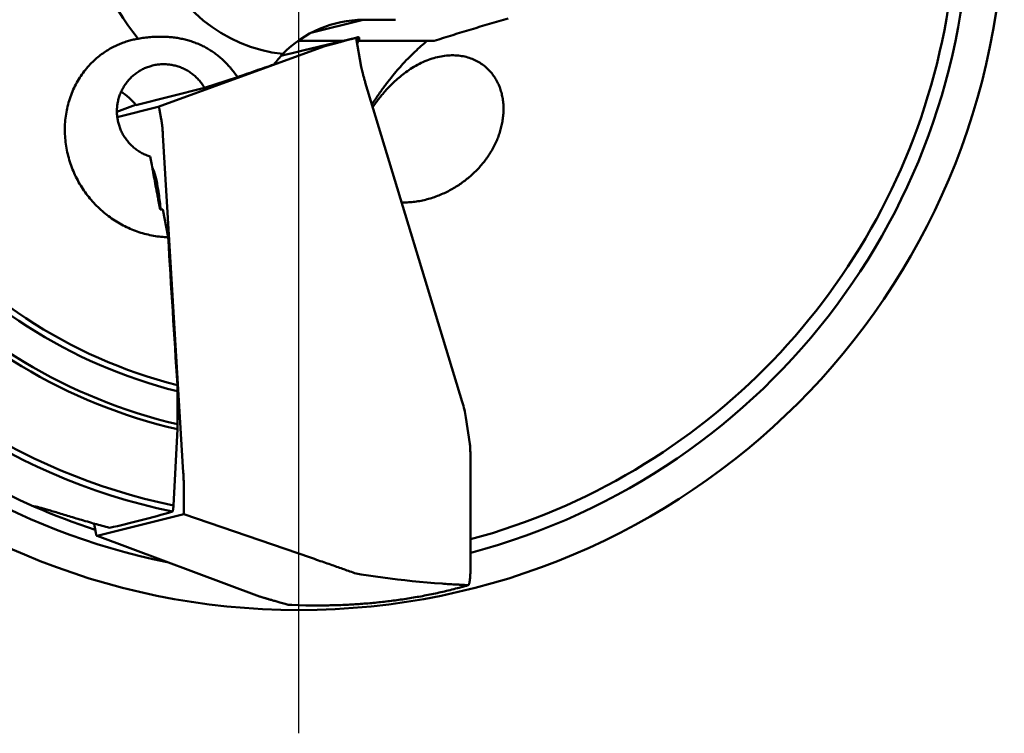
# Model space of a CAD drawing. Units: millimetres. Extents: x -131 to 130, y -28 to 77.
# Drawn here: x 110 to 128, y -15 to -2 of the extents above; entities that cross this region are included whole.
import ezdxf

# ---------------------------------------------------------------- set-up
doc = ezdxf.new("R2010")
doc.units = ezdxf.units.MM
doc.linetypes.add('CENTER', pattern=[50.8, 31.75, -6.35, 6.35, -6.35])
doc.layers.add('1', color=4, linetype='Continuous', lineweight=50)
doc.layers.add('4', color=2, linetype='CENTER', lineweight=25)

msp = doc.modelspace()

# ---------------------------------------------------------------- linework, layer by layer
at = {"layer": '1'}
for p, q in [((115.035041, -2.305611), (115.978147, -2.069349)), ((116.557232, -2.067764), (115.978147, -2.069349)), ((114.804974, -2.44846), (115.614462, -2.44846)), ((115.847898, -2.392337), (114.91634, -2.616301)), ((115.846534, -2.394079), (115.000286, -2.597513)), ((115.782379, -2.411967), (115.06836, -2.583583)), ((115.782379, -2.411967), (115.848674, -2.394769)), ((115.943512, -2.9184), (115.849401, -2.398592)), ((115.87123, -2.386432), (115.855274, -2.43103)), ((115.85706, -2.390372), (115.859109, -2.389642)), ((115.859109, -2.389642), (115.870446, -2.386567)), ((115.87123, -2.386432), (115.880456, -2.384885)), ((115.890319, -2.384809), (115.896145, -2.385826)), ((115.891356, -2.44846), (117.257603, -2.44846)), ((115.89812, -2.38669), (115.901643, -2.388509)), ((115.270498, -2.548398), (112.289051, -3.636569)), ((114.816493, -2.639962), (114.700735, -2.668505)), ((114.91634, -2.616301), (114.816493, -2.639962)), ((115.000286, -2.597513), (114.91634, -2.616301)), ((115.06836, -2.583583), (115.000286, -2.597513)), ((115.270498, -2.548398), (115.06836, -2.583583)), ((114.569078, -2.701932), (114.497253, -2.720582)), ((114.700735, -2.668505), (114.569078, -2.701932)), ((113.714176, -3.101143), (113.121333, -3.297422)), ((111.886243, -3.60683), (113.121333, -3.297422)), ((117.761773, -8.952228), (116.015953, -3.200318)), ((111.880763, -3.600048), (111.543346, -3.725128)), ((112.289051, -3.636569), (111.549852, -3.821749)), ((112.341315, -3.857183), (112.311051, -3.690021)), ((112.738338, -10.221541), (112.371923, -4.150003)), ((112.217664, -4.935523), (112.249307, -4.935523)), ((112.29322, -5.334137), (112.322658, -5.488684)), ((112.322658, -5.488684), (112.371271, -5.488963)), ((112.332638, -5.488743), (112.332522, -5.487631)), ((112.371271, -5.488963), (112.466491, -5.985973)), ((112.634487, -9.352537), (112.634487, -8.760219)), ((117.897044, -9.706605), (117.825572, -9.233913)), ((112.632293, -9.443365), (112.561498, -10.816447)), ((117.912377, -10.133913), (117.912377, -11.85097)), ((112.749541, -10.973763), (112.749541, -10.621541)), ((112.749541, -10.973763), (111.186329, -11.36537)), ((115.02588, -11.755415), (112.749541, -10.973763)), ((111.134065, -11.144756), (111.164329, -11.311918)), ((111.186052, -11.366115), (114.109724, -12.454286)), ((114.110001, -12.453541), (111.186329, -11.36537)), ((115.943495, -12.059399), (115.848575, -12.043924)), ((116.071793, -12.07926), (115.943495, -12.059399)), ((116.201004, -12.098211), (116.071793, -12.07926)), ((116.331077, -12.116229), (116.201004, -12.098211)), ((116.461962, -12.133293), (116.331077, -12.116229)), ((116.59361, -12.149385), (116.461962, -12.133293)), ((116.725969, -12.164486), (116.59361, -12.149385)), ((116.85899, -12.178579), (116.725969, -12.164486)), ((116.992619, -12.19165), (116.85899, -12.178579)), ((117.126807, -12.203685), (116.992619, -12.19165)), ((117.2615, -12.214669), (117.126807, -12.203685)), ((117.396647, -12.224591), (117.2615, -12.214669)), ((117.872462, -12.250558), (117.804322, -12.248302)), ((117.870945, -12.251362), (117.863763, -12.253462)), ((117.870945, -12.251362), (117.872462, -12.250558)), ((114.572347, -12.589972), (114.624186, -12.60425)), ((114.624186, -12.60425), (114.634804, -12.607171)), ((114.634193, -12.60504), (114.694928, -12.60786)), ((114.694928, -12.60786), (114.818826, -12.612297)), ((114.818826, -12.612297), (114.943496, -12.615373)), ((114.943496, -12.615373), (114.952877, -12.615507)), ((114.952877, -12.615507), (115.068899, -12.617054))]:
    msp.add_line(p, q, dxfattribs=at)
msp.add_lwpolyline([(115.868019, -2.501425), (115.8758, -2.483617), (115.901849, -2.424743)], dxfattribs=at)
msp.add_circle((114.820259, 0), 12.7, dxfattribs=at)
for centre, radius, start, end in [((114.820259, 0), 12.071408, 284.842355, 78.668137), ((114.820259, 0), 12.071408, 104.842355, 258.668137), ((114.820259, 0), 11.837093, 105.142528, 228.947353), ((114.820259, 0), 11.837093, 285.142568, 48.945764), ((114.820259, 0), 3.766023, 146.913768, 219.78902), ((114.820259, 0), 2.700504, 130.031098, 263.847238), ((135.571258, -60.417259), 60.792831, 106.225055, 107.532506), ((115.268177, -1.036134), 1.475979, 292.788486, 293.069446), ((115.238311, -0.650264), 1.846842, 289.228204, 289.574403), ((115.635407, -2.437319), 0.217471, 10.257941, 11.283381), ((115.894338, -2.705209), 0.320625, 90.94469, 92.481571), ((115.87068, -2.517785), 0.134418, 81.598788, 82.144568), ((115.875157, -2.436461), 0.054813, 65.2331, 67.486365), ((115.886228, -2.406609), 0.023718, 35.879657, 38.050428), ((115.880505, -2.404741), 0.027691, 23.566359, 25.754808), ((115.881773, -2.404214), 0.026318, 14.775253, 23.618874), ((115.882463, -2.404017), 0.025601, 12.546998, 14.742423), ((115.854091, -2.398809), 0.053918, 350.964419, 352.57037), ((115.871863, -2.40258), 0.035828, 0.78905, 6.610359), ((115.869844, -2.402598), 0.037846, 355.174816, 0.773906), ((120.646611, -6.621413), 5.457701, 130.128406, 133.237298), ((115.904137, -4.013857), 1.911022, 135.941503, 143.373037), ((114.820259, 0), 8.922237, 217.346243, 255.797929), ((114.820259, 0), 9.028789, 218.4746, 255.990124), ((114.820259, 0), 11.16054, 211.623321, 258.230405), ((1036.109876, 49.833087), 925.328561, 183.458382, 183.623624), ((114.820259, 0), 11.049775, 214.285971, 258.20463), ((114.820259, 0), 9.69352, 221.05499, 256.955118), ((114.820259, 0), 9.604559, 221.0741, 256.845569), ((114.820259, 0), 11.837093, 229.357824, 251.957173), ((115.848701, -9.533702), 1.999501, 8.623082, 16.906533), ((117.233017, -9.807068), 0.671584, 6.249, 8.603255), ((117.468963, -9.781189), 0.434223, 3.184778, 6.243321), ((112.210023, -10.949958), 1.09345, 190.148071, 190.262027), ((114.126144, -11.850973), 3.78623, 359.037915, 0.000055), ((114.175964, -62.610791), 50.489025, 86.188483, 86.342633), ((112.239325, 11.747658), 24.668581, 281.469965, 281.783512), ((112.461213, 9.633495), 22.554679, 282.328494, 282.672754), ((112.642834, 7.922511), 20.846475, 283.217404, 283.591351), ((115.800657, -43.70251), 31.516662, 86.603102, 86.850563), ((112.828929, 6.370705), 19.295269, 284.137091, 284.542761), ((113.086734, 4.710083), 17.623912, 285.087125, 285.533176), ((113.243965, 3.556495), 16.471105, 286.080842, 286.28879), ((112.53601, 30.314709), 43.038675, 274.568542, 274.742079), ((112.345622, 27.97388), 40.723401, 275.281306, 275.465474), ((112.173929, 25.939023), 38.715867, 276.005238, 276.199744), ((112.059698, 23.795528), 36.598871, 276.739931, 276.946504), ((112.003833, 21.56977), 34.397739, 277.487265, 277.707913), ((111.986248, 19.426014), 32.277152, 278.24925, 278.485296), ((111.99022, 17.455255), 30.328737, 279.027241, 279.279403), ((112.028859, 15.548552), 28.44203, 279.821952, 280.091854), ((112.130548, 13.545559), 26.453398, 280.635209, 280.926495), ((114.863753, -12.540312), 0.238511, 195.746729, 196.279169), ((115.255091, 47.779668), 60.397009, 269.823369, 269.942993), ((114.713243, 45.075426), 57.694749, 270.478429, 270.604316), ((114.227226, 42.367804), 54.994811, 271.140401, 271.273139), ((113.792123, 39.825773), 52.465377, 271.809871, 271.94969), ((113.405997, 37.378784), 50.035141, 272.486931, 272.634234), ((113.070883, 34.938146), 47.61458, 273.172045, 273.327545), ((112.775965, 32.668263), 45.367644, 273.865776, 274.0297)]:
    msp.add_arc(centre, radius, start, end, dxfattribs=at)
for centre, major_axis, ratio, start_param, end_param in [((115.978147, -4.070034), (1.95140483, 0.48885569), 0.994181, 1.326705365, 2.1300746116), ((111.22549, -4.010579), (0.7313539, -0.53809512), 0.834038, 1.2418302834, 1.64319038), ((108.173846, 0), (-13.33808712, 0), 0.867003, 1.8157803968, 1.9045877065)]:
    msp.add_ellipse(centre, major_axis=major_axis, ratio=ratio, start_param=start_param, end_param=end_param, dxfattribs=at)
for points, knots in [([(112.46649088, -5.98597307), (112.42242089, -5.98479446), (112.33392206, -5.97918713), (112.20166582, -5.96086758), (112.0700976, -5.93269436), (111.93994797, -5.89472259), (111.81194121, -5.8470723), (111.68670993, -5.78986055), (111.56496327, -5.72327826), (111.4474492, -5.64757659), (111.33488658, -5.56306252), (111.22799297, -5.47011264), (111.12748001, -5.36915699), (111.03405466, -5.26072619), (110.948343, -5.14537071), (110.87092763, -5.02364953), (110.80238294, -4.89620958), (110.74326416, -4.7638217), (110.69405454, -4.62727792), (110.65515302, -4.48735326), (110.62693751, -4.34500009), (110.60967642, -4.20107541), (110.60357568, -4.05657538), (110.60875886, -3.91246441), (110.6252566, -3.76971511), (110.65300853, -3.62935779), (110.69189607, -3.49228735), (110.74166311, -3.35957927), (110.80212009, -3.23188955), (110.87275549, -3.11047131), (110.95232264, -2.99725904), (111.03847642, -2.89449985), (111.12836966, -2.80372492), (111.21962262, -2.72512024), (111.31060594, -2.65792046), (111.40071372, -2.60075091), (111.48988113, -2.5522614), (111.57816617, -2.51137764), (111.6656685, -2.47725513), (111.75259007, -2.44920983), (111.83930443, -2.42669287), (111.89739315, -2.41507365), (111.92642398, -2.41011304)], [0, 0, 0, 0, 0.132257239, 0.26574399, 0.4002082893, 0.5355467299, 0.6721145164, 0.8096145773, 0.9482330271, 1.0880485933, 1.2286138573, 1.3701473435, 1.5126466934, 1.6556253966, 1.7991590064, 1.9434096061, 2.0880048772, 2.2328839155, 2.3779799128, 2.5230247986, 2.6681699966, 2.8129288832, 2.957466997, 3.1016203134, 3.2450954075, 3.3881107882, 3.5303780974, 3.6720596625, 3.8128218481, 3.9537183778, 4.0929551866, 4.2274385099, 4.3555323957, 4.475792404, 4.5884010156, 4.6945626126, 4.7956803722, 4.8926792768, 4.9862452509, 5.0772689858, 5.1665215564, 5.2548763708, 5.2548763708, 5.2548763708, 5.2548763708]), ([(111.92642398, -2.41011304), (111.96277798, -2.40382817), (112.03634956, -2.39274127), (112.14715255, -2.38069217), (112.25709182, -2.37409527), (112.36337506, -2.37310149), (112.46479254, -2.37739496), (112.56186406, -2.38657035), (112.65586181, -2.40048934), (112.74753221, -2.41917992), (112.83708846, -2.44268881), (112.92448613, -2.47104237), (113.00970493, -2.50429569), (113.0926366, -2.54248085), (113.1731365, -2.58560766), (113.25099864, -2.63362312), (113.32602133, -2.68642089), (113.39805842, -2.74387431), (113.46710894, -2.80592902), (113.53322798, -2.87258493), (113.59658077, -2.94396543), (113.65724551, -3.02021798), (113.69552205, -3.07362236), (113.71417592, -3.10114278)], [0, 0, 0, 0, 0.1106797844, 0.2231329339, 0.3342623162, 0.440949469, 0.5418571474, 0.6386515278, 0.7333299464, 0.8267901339, 0.9191799526, 1.0109548982, 1.1022828829, 1.1934520586, 1.2846922855, 1.3760884935, 1.4677133326, 1.5597413756, 1.6523530598, 1.7460682556, 1.841253501, 1.9385268152, 2.0382668009, 2.0382668009, 2.0382668009, 2.0382668009]), ([(115.27049785, -2.54839827), (115.27109764, -2.54825924), (115.27315733, -2.54777542), (115.2774061, -2.54666147), (115.28386278, -2.54498979), (115.29224159, -2.54278532), (115.3023918, -2.54010982), (115.3143349, -2.5369499), (115.3281097, -2.53329818), (115.34370101, -2.52915778), (115.36107633, -2.52453768), (115.3802401, -2.51943666), (115.40120156, -2.51385229), (115.42392804, -2.50779329), (115.44835432, -2.50127707), (115.47455106, -2.49428481), (115.50273681, -2.48675812), (115.53324071, -2.47860897), (115.56640415, -2.46974596), (115.60256664, -2.46007804), (115.64205959, -2.44951638), (115.68521894, -2.4379706), (115.73239828, -2.42534652), (115.76522988, -2.41655752), (115.78237852, -2.41196696)], [0, 0, 0, 0, 0.00184709419, 0.00634697104, 0.01317606295, 0.02185630878, 0.03233859565, 0.04466687072, 0.05891844307, 0.07509048016, 0.09306198132, 0.11285565371, 0.13458362299, 0.15813973055, 0.183416529, 0.21042516623, 0.23948127183, 0.27093674721, 0.30514618795, 0.3424632928, 0.38323434018, 0.42778865741, 0.47649431974, 0.52975162018, 0.52975162018, 0.52975162018, 0.52975162018]), ([(115.90164281, -2.38850886), (115.90236765, -2.38916102), (115.90349635, -2.39028864), (115.90452334, -2.39150624), (115.90490511, -2.39199066)], [0, 0, 0, 0, 0.00292512737, 0.0047754449383, 0.0047754449383, 0.0047754449383, 0.0047754449383]), ([(115.9056464, -2.41471728), (115.90508906, -2.41649658), (115.90391595, -2.41987639), (115.90254772, -2.42318145), (115.90184944, -2.42474292)], [0, 0, 0, 0, 0.005593660015, 0.010725139465, 0.010725139465, 0.010725139465, 0.010725139465]), ([(115.90734024, -2.40727684), (115.90717999, -2.4082758), (115.90671199, -2.41077834), (115.90608268, -2.41324752), (115.9056464, -2.41471728)], [0, 0, 0, 0, 0.0030351969535, 0.007634633445, 0.007634633445, 0.007634633445, 0.007634633445]), ([(116.65272053, -2.90829743), (116.6556109, -2.9050548), (116.69850129, -2.85708161), (116.78181561, -2.76765385), (116.86589529, -2.68503188), (116.90796896, -2.64535358)], [0, 0, 0, 0, 0.01303150028, 0.19305282766, 0.3665493657, 0.3665493657, 0.3665493657, 0.3665493657]), ([(116.15035072, -3.64312153), (116.15936404, -3.62981398), (116.18315526, -3.59530831), (116.22364611, -3.53922622), (116.27387523, -3.4735456), (116.33032739, -3.40414654), (116.39473505, -3.3302226), (116.46782931, -3.25263225), (116.55003207, -3.17278614), (116.6420035, -3.09204394), (116.74546473, -3.0113375), (116.86116679, -2.93305694), (116.98695607, -2.86171016), (117.11704324, -2.80228085), (117.20586245, -2.77170164), (117.24930522, -2.75886748)], [0, 0, 0, 0, 0.0482180076, 0.1257317258, 0.2074890185, 0.2962418351, 0.3940666823, 0.5015644317, 0.6159413896, 0.7377336878, 0.8685421184, 1.009337495, 1.1564414815, 1.3018786599, 1.4377753523, 1.4377753523, 1.4377753523, 1.4377753523]), ([(117.24930522, -2.75886748), (117.2917631, -2.74633854), (117.37701833, -2.72610836), (117.50517028, -2.70939863), (117.62989888, -2.70735871), (117.74892896, -2.71941055), (117.86088064, -2.74464882), (117.96498228, -2.78203002), (118.06067599, -2.83050282), (118.14732256, -2.88886858), (118.22444882, -2.95580823), (118.29182613, -3.02997545), (118.34954193, -3.1102391), (118.38756387, -3.17756994), (118.40659605, -3.21762381), (118.4114389, -3.22833843)], [0, 0, 0, 0, 0.1328036593, 0.2623007372, 0.3869980295, 0.5061870424, 0.6203743353, 0.7304271235, 0.8371719375, 0.9413594739, 1.0430465416, 1.1428069333, 1.2412858266, 1.3390257209, 1.3743004463, 1.3743004463, 1.3743004463, 1.3743004463]), ([(112.18208212, -2.89467267), (112.17270312, -2.89702239), (112.13753131, -2.90648177), (112.07762523, -2.92685025), (112.00434487, -2.95986599), (111.93452526, -2.99972906), (111.86880176, -3.04607862), (111.80776543, -3.09849692), (111.75196694, -3.15651104), (111.70190916, -3.21959777), (111.65804329, -3.28718813), (111.62076463, -3.35867262), (111.59040905, -3.43340668), (111.56725001, -3.51071651), (111.55149607, -3.58990516), (111.54416649, -3.66166812), (111.54315426, -3.70685179), (111.54333118, -3.72512814)], [0, 0, 0, 0, 0.0290065952, 0.1092484408, 0.189501714, 0.2697743562, 0.3500736105, 0.4304057554, 0.5107758789, 0.5911876968, 0.6716434199, 0.7521436768, 0.8326874943, 0.9132723346, 0.9938941888, 1.0745477226, 1.1293589556, 1.1293589556, 1.1293589556, 1.1293589556]), ([(113.12133331, -3.29742171), (113.10798696, -3.2740816), (113.0790873, -3.22863426), (113.02951076, -3.16490363), (112.97415514, -3.10616138), (112.91352083, -3.05294724), (112.84815388, -3.00573841), (112.77864355, -2.96496136), (112.70561635, -2.93098374), (112.62973063, -2.90411213), (112.55167049, -2.88458904), (112.47213994, -2.87259066), (112.39185519, -2.86822544), (112.31154259, -2.87153261), (112.24150487, -2.88116526), (112.19865431, -2.89052235), (112.18208212, -2.89467267)], [0, 0, 0, 0, 0.0806596225, 0.1612897339, 0.2418841906, 0.3224386074, 0.4029500289, 0.4834170422, 0.5638398318, 0.6442201748, 0.7245613808, 0.8048681726, 0.8851464759, 0.9654042166, 1.0456484082, 1.0969003505, 1.0969003505, 1.0969003505, 1.0969003505]), ([(113.71417592, -3.10114278), (113.76856466, -3.0822525), (113.87743936, -3.04446377), (114.04104959, -2.98774813), (114.20542512, -2.93083029), (114.3153159, -2.89281449), (114.37047631, -2.87374042)], [0, 0, 0, 0, 0.17272751361, 0.34573862544, 0.5194850746, 0.6945805263, 0.6945805263, 0.6945805263, 0.6945805263]), ([(116.01595325, -3.20031784), (116.00926195, -3.17831533), (115.99667753, -3.1355862), (115.9795089, -3.07371009), (115.9648352, -3.01674711), (115.95276836, -2.96561683), (115.9463118, -2.93339255), (115.94351193, -2.91839985)], [0, 0, 0, 0, 0.06899242345, 0.13362434605, 0.192631869, 0.24545181667, 0.29120749356, 0.29120749356, 0.29120749356, 0.29120749356]), ([(116.13551891, -3.5943961), (116.15569421, -3.56304656), (116.21167105, -3.47779733), (116.30618677, -3.34126782), (116.42063644, -3.18713564), (116.53584887, -3.04272666), (116.61453161, -2.95122197), (116.65272053, -2.90829743)], [0, 0, 0, 0, 0.11184153196, 0.30593753166, 0.49806756039, 0.68766666601, 0.86002729741, 0.86002729741, 0.86002729741, 0.86002729741]), ([(118.4114389, -3.22833843), (118.41991378, -3.24711792), (118.44015721, -3.29591949), (118.46628652, -3.37691), (118.48734132, -3.47119251), (118.5000757, -3.56692054), (118.50488107, -3.66338537), (118.50214943, -3.7601088), (118.49225395, -3.85661864), (118.47553707, -3.95252712), (118.45231489, -4.04755074), (118.42285328, -4.1413623), (118.39933478, -4.20279072), (118.38659697, -4.23318154)], [0, 0, 0, 0, 0.0618096945, 0.1583899585, 0.2548914905, 0.3512428014, 0.4477541801, 0.544335155, 0.6412506299, 0.7385494118, 0.8361700565, 0.9344958728, 1.0333527732, 1.0333527732, 1.0333527732, 1.0333527732]), ([(112.31105087, -3.69002146), (112.31007816, -3.68437467), (112.30797319, -3.67410307), (112.30454106, -3.6602796), (112.30099007, -3.64958798), (112.29777273, -3.64270706), (112.29499436, -3.6389826), (112.2930728, -3.63726728), (112.29104687, -3.63635859), (112.28967441, -3.63643139), (112.28905069, -3.63656869)], [0, 0, 0, 0, 0.017189886231, 0.031444211964, 0.042695058766, 0.050975836354, 0.054073599039, 0.056572430381, 0.058638178545, 0.060554143295, 0.060554143295, 0.060554143295, 0.060554143295]), ([(111.54333118, -3.72512814), (111.54341467, -3.73375345), (111.54421646, -3.76604654), (111.54684975, -3.79826633), (111.54975613, -3.82176086)], [1.129358955622, 1.129358955622, 1.129358955622, 1.129358955622, 1.155226468839, 1.226220917368, 1.226220917368, 1.226220917368, 1.226220917368]), ([(111.54975613, -3.82176086), (111.55015332, -3.82497163), (111.5540244, -3.85486994), (111.56434475, -3.91105361), (111.58637771, -3.98881769), (111.61564289, -4.0641513), (111.65187659, -4.13637542), (111.69475231, -4.20483905), (111.74388371, -4.26892502), (111.79882801, -4.32805559), (111.85909028, -4.38169755), (111.92412663, -4.42936741), (111.99335382, -4.47063441), (112.06613664, -4.50512926), (112.11663151, -4.52340059), (112.14222925, -4.53131913)], [1.22622091737, 1.22622091737, 1.22622091737, 1.22622091737, 1.23592305962, 1.31662948995, 1.39733740409, 1.47803839308, 1.55872429555, 1.63938748826, 1.72002115945, 1.80061955268, 1.88117817446, 1.96169395688, 2.04216536972, 2.12259247831, 2.20297611095, 2.20297611095, 2.20297611095, 2.20297611095]), ([(112.37192325, -4.15000308), (112.36977174, -4.11188208), (112.36442127, -4.04084482), (112.35478726, -3.94310934), (112.34582207, -3.88375632), (112.34131519, -3.85718275)], [0, 0, 0, 0, 0.11454499435, 0.21369046377, 0.29454959575, 0.29454959575, 0.29454959575, 0.29454959575]), ([(118.38659697, -4.23318154), (118.37284772, -4.26597543), (118.34329768, -4.33051673), (118.29284391, -4.42390845), (118.23693443, -4.51357129), (118.17591705, -4.59944506), (118.11014348, -4.68145425), (118.03992844, -4.75952355), (117.96557948, -4.83355497), (117.88719812, -4.90360152), (117.80495198, -4.96957953), (117.71895503, -5.03139584), (117.62931768, -5.08891593), (117.53612131, -5.14196349), (117.43933076, -5.19035953), (117.33905737, -5.23377671), (117.23535399, -5.27182278), (117.12844613, -5.30402269), (117.0555415, -5.32100423), (117.01867154, -5.32838765)], [0, 0, 0, 0, 0.1066786384, 0.2127707674, 0.3182376341, 0.4234779732, 0.5286196163, 0.633445589, 0.7383148148, 0.8432270156, 0.9486545529, 1.0544857568, 1.1608070843, 1.268022722, 1.376041543, 1.4852942905, 1.5956599076, 1.7072422409, 1.8200481534, 1.8200481534, 1.8200481534, 1.8200481534]), ([(112.14222925, -4.53131913), (112.1495453, -4.57108084), (112.16515752, -4.65556999), (112.19027414, -4.79002579), (112.21853387, -4.9402866), (112.25011241, -5.10727383), (112.27538853, -5.24041249), (112.29014822, -5.31799497), (112.29322, -5.33413728)], [0, 0, 0, 0, 0.12128752357, 0.25775830711, 0.41034462048, 0.5799728628, 0.767598837, 0.81689479401, 0.81689479401, 0.81689479401, 0.81689479401]), ([(112.33252167, -5.48763093), (112.32743184, -5.43829225), (112.31634063, -5.34106963), (112.29782376, -5.20145294), (112.27763081, -5.07435011), (112.25646933, -4.96421413), (112.23452854, -4.87176111), (112.21198721, -4.79764436), (112.19279634, -4.75071878), (112.1806962, -4.72919264), (112.17829355, -4.72508628)], [0, 0, 0, 0, 0.14880157101, 0.29353854822, 0.42248846678, 0.53483318554, 0.62993219499, 0.70738190623, 0.76715528665, 0.78142814911, 0.78142814911, 0.78142814911, 0.78142814911]), ([(117.01867154, -5.32838765), (116.98223948, -5.33569602), (116.90867537, -5.3477649), (116.7973376, -5.35823792), (116.71781783, -5.35962576), (116.67572333, -5.35839395), (116.67087995, -5.35822657)], [0, 0, 0, 0, 0.11147362794, 0.22343077719, 0.33522985408, 0.34976867999, 0.34976867999, 0.34976867999, 0.34976867999]), ([(112.63448732, -8.76021853), (112.63448787, -8.75251802), (112.63440121, -8.73719408), (112.63401035, -8.71440823), (112.6333644, -8.69210059), (112.63246948, -8.67052875), (112.63168489, -8.65642519), (112.63125571, -8.64954197)], [0, 0, 0, 0, 0.02310153054, 0.04597135391, 0.06836613672, 0.09005088171, 0.11074064654, 0.11074064654, 0.11074064654, 0.11074064654]), ([(112.6322933, -9.44336485), (112.63265581, -9.43622758), (112.63330152, -9.42160012), (112.63398257, -9.3992302), (112.63439596, -9.37609207), (112.63448854, -9.36044534), (112.63448732, -9.35253725)], [0, 0, 0, 0, 0.021439409946, 0.043923552809, 0.067138946668, 0.090863227925, 0.090863227925, 0.090863227925, 0.090863227925]), ([(117.9123704, -10.13391322), (117.91239089, -10.0876046), (117.91153618, -9.99637602), (117.90811017, -9.87074169), (117.90439535, -9.79145983), (117.90251135, -9.75706496)], [0, 0, 0, 0, 0.13892587221, 0.27367994561, 0.37701922842, 0.37701922842, 0.37701922842, 0.37701922842]), ([(112.73833774, -10.22154087), (112.74081407, -10.26364417), (112.74507691, -10.35064152), (112.7487048, -10.48400325), (112.74956157, -10.57523205), (112.74954107, -10.62154087)], [0, 0, 0, 0, 0.12652817946, 0.26128224597, 0.40020873898, 0.40020873898, 0.40020873898, 0.40020873898]), ([(110.03871484, -10.82837076), (110.05397842, -10.83102203), (110.0891324, -10.8377646), (110.14811399, -10.85244454), (110.22021666, -10.87198475), (110.30485784, -10.89640033), (110.40123228, -10.9250669), (110.50817504, -10.95737554), (110.6240823, -10.99250703), (110.74727452, -11.02964955), (110.87597493, -11.06799476), (110.96835336, -11.09505781), (111.01759378, -11.10932034), (111.134065, -11.144756)], [0, 0, 0, 0, 0.0464764122, 0.1073395955, 0.1822853664, 0.2705890971, 0.3716046444, 0.48392848, 0.6057379735, 0.7349483312, 0.8699371253, 1.0086108173, 1.0237301253, 1.0237301253, 1.0237301253, 1.0237301253]), ([(112.5437704, -10.92589783), (112.54480051, -10.92515728), (112.5474764, -10.92275295), (112.5495893, -10.91609456), (112.55218785, -10.9066995), (112.55444194, -10.89392878), (112.5566161, -10.87825981), (112.55854089, -10.85981614), (112.56021107, -10.83891957), (112.56111169, -10.82417753), (112.5614978, -10.81644662)], [0, 0, 0, 0, 0.00380602123, 0.01050193174, 0.02033474719, 0.03331297869, 0.04924753141, 0.06783607294, 0.08891782344, 0.11213946255, 0.11213946255, 0.11213946255, 0.11213946255]), ([(111.13367838, -11.14261896), (111.13671413, -11.14348139), (111.18457205, -11.15706678), (111.27622839, -11.18276231), (111.36500674, -11.20702581), (111.40887757, -11.21886668)], [1.13945632631, 1.13945632631, 1.13945632631, 1.13945632631, 1.14892394361, 1.28870250995, 1.42502458275, 1.42502458275, 1.42502458275, 1.42502458275]), ([(111.1643291, -11.3119177), (111.1653018, -11.31756442), (111.16740641, -11.32783561), (111.17083859, -11.34166048), (111.17438963, -11.35234827), (111.17760676, -11.35923751), (111.18038536, -11.36295002), (111.18209819, -11.36450148), (111.18322429, -11.36505028), (111.18360593, -11.36520501)], [0, 0, 0, 0, 0.01718966112, 0.031443996748, 0.042694851783, 0.050975640732, 0.054073415846, 0.056572300145, 0.057807733281, 0.057807733281, 0.057807733281, 0.057807733281]), ([(115.848575, -12.04392444), (115.8122929, -12.03084453), (115.74007019, -12.00492141), (115.63224057, -11.96659645), (115.52446022, -11.92855743), (115.41396057, -11.8898091), (115.29621944, -11.8487626), (115.16607043, -11.80365317), (115.0745694, -11.77213262), (115.02587961, -11.75541464)], [0, 0, 0, 0, 0.11570338216, 0.23020199716, 0.3433132495, 0.4585910987, 0.58149145787, 0.71738537186, 0.8718252559, 0.8718252559, 0.8718252559, 0.8718252559]), ([(117.91183764, -11.91454683), (117.91156402, -11.93172847), (117.91076324, -11.9653954), (117.90890678, -12.01453292), (117.90634255, -12.06070863), (117.90320723, -12.10315824), (117.90054635, -12.13009643), (117.89915435, -12.14282924)], [0, 0, 0, 0, 0.05155146121, 0.10102531154, 0.1475116757, 0.19028494487, 0.22871094807, 0.22871094807, 0.22871094807, 0.22871094807]), ([(117.89915435, -12.14282924), (117.89807835, -12.15285381), (117.89571853, -12.1714606), (117.89169332, -12.19699969), (117.88751611, -12.21793018), (117.88284724, -12.23359624), (117.87880815, -12.2447812), (117.87428181, -12.24913472), (117.87245926, -12.25055929)], [0, 0, 0, 0, 0.03024646533, 0.05623734504, 0.07761450675, 0.09407559078, 0.10557022654, 0.11250995059, 0.11250995059, 0.11250995059, 0.11250995059]), ([(117.80432198, -12.24830209), (117.80386337, -12.24822061), (117.8029512, -12.24808115), (117.8015308, -12.24798095), (117.80011022, -12.24787075), (117.79871992, -12.24777607), (117.79744391, -12.24769156), (117.79627868, -12.24761712), (117.7948874, -12.24753023), (117.79326112, -12.24743143), (117.79133296, -12.24731732), (117.78969228, -12.24722231), (117.78827819, -12.24714159), (117.78708687, -12.24707423), (117.78577575, -12.24700081), (117.78432309, -12.24692024), (117.78270778, -12.24683151), (117.7809093, -12.24673367), (117.77890753, -12.24662581), (117.77668245, -12.24650705), (117.7742137, -12.24637652), (117.77147994, -12.24623332), (117.76845817, -12.24607647), (117.76512286, -12.24590488), (117.76144519, -12.2457173), (117.75739242, -12.24551232), (117.75292762, -12.24528833), (117.74802237, -12.24504419), (117.74230178, -12.24476163), (117.73604764, -12.24445518), (117.72926671, -12.24412541), (117.72228797, -12.24378825), (117.71478391, -12.24342799), (117.70666481, -12.24304053), (117.69790754, -12.24262496), (117.68850783, -12.24218149), (117.67850097, -12.24171113), (117.67162901, -12.24139144), (117.66809273, -12.24122661)], [0, 0, 0, 0, 0.00139739608, 0.00276513437, 0.00427006538, 0.00567239562, 0.00694554758, 0.00810652266, 0.00917518288, 0.01112753496, 0.01299435082, 0.01496978629, 0.01605779564, 0.01724353898, 0.01854945063, 0.01999730938, 0.0216082224, 0.02340268279, 0.02540073078, 0.02762225068, 0.03008742302, 0.0328173382, 0.03583475245, 0.03916493918, 0.04283651106, 0.04688211207, 0.05133877791, 0.05624774978, 0.06161608645, 0.06852146166, 0.07503268691, 0.08198290824, 0.08948209319, 0.09757080532, 0.10636791898, 0.11578347474, 0.12580129849, 0.13642164924, 0.13642164924, 0.13642164924, 0.13642164924]), ([(114.11000146, -12.45354089), (114.11060812, -12.45412414), (114.11209688, -12.4552756), (114.11383982, -12.45601401), (114.11482599, -12.45628799)], [0, 0, 0, 0, 0.0025246723064, 0.0055952348538, 0.0055952348538, 0.0055952348538, 0.0055952348538]), ([(114.11482599, -12.45628799), (114.115388, -12.45645412), (114.11810229, -12.45726818), (114.12343391, -12.45926182), (114.13160245, -12.46185708), (114.14152951, -12.46503302), (114.15327849, -12.46867114), (114.16681743, -12.4728101), (114.18212059, -12.47742598), (114.19918881, -12.48252483), (114.2180292, -12.48810714), (114.23861103, -12.4941644), (114.26087442, -12.5006791), (114.28488363, -12.50767029), (114.31084075, -12.51519637), (114.33905331, -12.52334525), (114.36984427, -12.5322082), (114.40353807, -12.54187618), (114.4404541, -12.55243801), (114.48091805, -12.56398414), (114.52527428, -12.57660829), (114.55618292, -12.58538745), (114.57234745, -12.5899722)], [0, 0, 0, 0, 0.00175816616, 0.00849972717, 0.01706499741, 0.02746830096, 0.03976864065, 0.05396237642, 0.06994081838, 0.08772094236, 0.1074029645, 0.1288907727, 0.15208487037, 0.17699389671, 0.20390988141, 0.23316336298, 0.26509141512, 0.30003330325, 0.33832361701, 0.38028301263, 0.42627037205, 0.47667678444, 0.47667678444, 0.47667678444, 0.47667678444])]:
    msp.add_open_spline(points, degree=3, knots=knots, dxfattribs=at)
msp.add_open_spline([(111.18360593, -11.36520501), (111.18405982, -11.36523258), (111.18496761, -11.36528774), (111.1858754, -11.36534289), (111.18632929, -11.36537047)], degree=3, dxfattribs=at)
at = {"layer": '4'}
msp.add_line((114.820259, -14.920098), (114.820259, 15.334545), dxfattribs=at)

doc.saveas('drawing.dxf')
